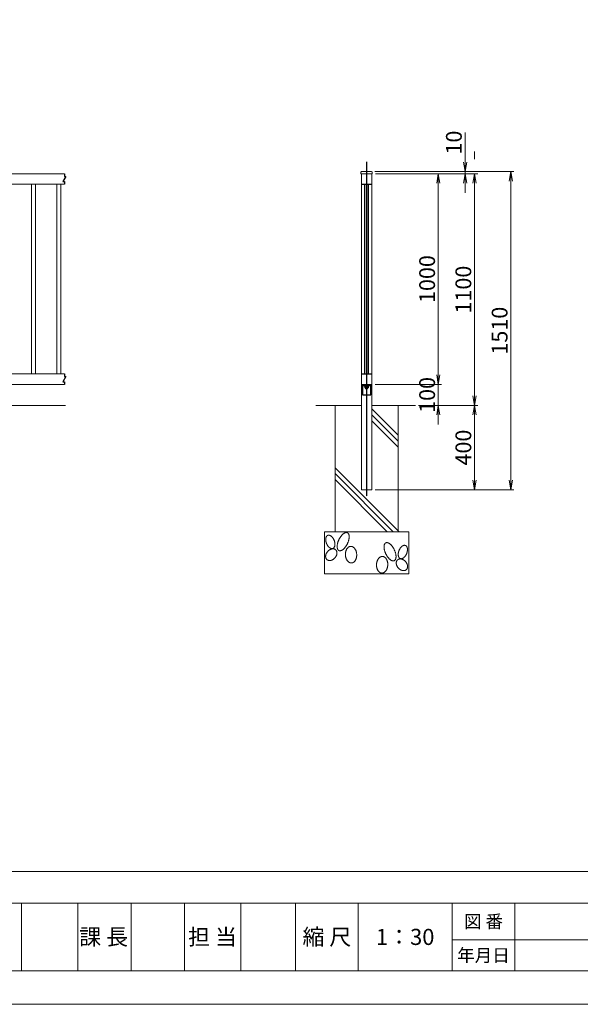
# Model space of a CAD drawing. Units: millimetres. Extents: x -3358 to 9242, y -599 to 8311.
# Drawn here: x 1816 to 4480, y -599 to 4076 of the extents above; entities that cross this region are included whole.
import ezdxf
from ezdxf.enums import TextEntityAlignment as Align

# ---------------------------------------------------------------- set-up
doc = ezdxf.new("R2010")
doc.units = ezdxf.units.MM
doc.linetypes.add('CENTER2_21', pattern=[1.125, 0.75, -0.125, 0.125, -0.125])
doc.linetypes.add('DASHED2_27', pattern=[0.375, 0.25, -0.125])
doc.layers.add('_0-1_LEVEL001', color=7, linetype='Continuous')
doc.layers.add('_0-2_中心線', color=7, linetype='Continuous')
for name, color, linetype, lineweight in [('C-BGD', 7, 'Continuous', 9), ('C-STR 外形線', 1, 'Continuous', 13), ('C-STR-DIM 寸法線', 7, 'Continuous', 9), ('C-STR-STR1 部品', 7, 'Continuous', 5), ('C-STR-STR2 コンクリート', 7, 'Continuous', 5), ('C-TTL', 7, 'Continuous', 20), ('C-TTL-FRAM', 7, 'Continuous', 13)]:
    doc.layers.add(name, color=color, linetype=linetype, lineweight=lineweight)
doc.layers.add('WORK', color=241, linetype='Continuous', lineweight=9, plot=False)
doc.styles.add('ＭＳ ゴシック', font='txt')
doc.dimstyles.new('1-30', dxfattribs={"dimscale": 30, "dimtxt": 2.5, "dimasz": 1.5, "dimexe": 0.5, "dimexo": 0.5, "dimgap": 0.2, "dimtad": 1, "dimtxsty": 'Standard', "dimblk": 'OPEN', "dimcen": 0, "dimclrd": 256, "dimclre": 256, "dimclrt": 256, "dimadec": 0, "dimazin": 0, "dimtfac": 1, "dimtix": 1, "dimtmove": 0, "dimatfit": 3, "dimldrblk": 'OPEN', "dimfxl": 1, "dimlwd": -1, "dimlwe": -1, "dimarcsym": 0})

# ---------------------------------------------------------------- blocks, each defined once
blk = doc.blocks.new('_OPEN')
at = {"color": 0, "linetype": 'ByBlock'}
for p, q in [((-1, 0.17), (0, 0)), ((0, 0), (-1, -0.17)), ((0, 0), (-1, 0))]:
    blk.add_line(p, q, dxfattribs=at)
blk = doc.blocks.new('*D117')
at = {"layer": 'C-STR-DIM 寸法線'}
for p, q in [((3502.7, 3354.1), (4164.4, 3354.1)), ((4149.4, 1889.1), (4149.4, 3309.1)), ((3504.1, 1844.1), (4164.4, 1844.1))]:
    blk.add_line(p, q, dxfattribs=at)
at = {"layer": 'Defpoints', "color": 0}
for p in [(3487.7, 3354.1), (4149.4, 3354.1), (3489.1, 1844.1)]:
    blk.add_point(p, dxfattribs=at)
at = {"layer": 'C-STR-DIM 寸法線', "xscale": 45, "yscale": 45, "zscale": 45}
for p, rotation in [((4149.4, 3354.1), 90), ((4149.4, 1844.1), 270)]:
    blk.add_blockref('_OPEN', p, dxfattribs=dict(at, rotation=rotation))
at = {"layer": 'C-STR-DIM 寸法線', "insert": (4105.9, 2599.1), "char_height": 75, "attachment_point": 5, "rotation": 90, "style": 'ＭＳ ゴシック'}
blk.add_mtext('1510', dxfattribs=at)
blk = doc.blocks.new('*D118')
at = {"layer": 'C-STR-DIM 寸法線'}
for p, q in [((3710.9, 2244.1), (3992.1, 2244.1)), ((3977.1, 2199.1), (3977.1, 1889.1)), ((3629.1, 1844.1), (3992.1, 1844.1))]:
    blk.add_line(p, q, dxfattribs=at)
at = {"layer": 'Defpoints', "color": 0}
for p in [(3695.9, 2244.1), (3614.1, 1844.1), (3977.1, 1844.1)]:
    blk.add_point(p, dxfattribs=at)
at = {"layer": 'C-STR-DIM 寸法線', "xscale": 45, "yscale": 45, "zscale": 45}
for p, rotation in [((3977.1, 2244.1), 90), ((3977.1, 1844.1), 270)]:
    blk.add_blockref('_OPEN', p, dxfattribs=dict(at, rotation=rotation))
at = {"layer": 'C-STR-DIM 寸法線', "insert": (3933.6, 2044.1), "char_height": 75, "attachment_point": 5, "rotation": 90, "style": 'ＭＳ ゴシック'}
blk.add_mtext('400', dxfattribs=at)
blk = doc.blocks.new('*D119')
at = {"layer": 'C-STR-DIM 寸法線'}
for p, q in [((3505.7, 3344.1), (3992.1, 3344.1)), ((3977.1, 2289.1), (3977.1, 3299.1)), ((3710.9, 2244.1), (3992.1, 2244.1))]:
    blk.add_line(p, q, dxfattribs=at)
at = {"layer": 'Defpoints', "color": 0}
for p in [(3490.7, 3344.1), (3977.1, 3344.1), (3695.9, 2244.1)]:
    blk.add_point(p, dxfattribs=at)
at = {"layer": 'C-STR-DIM 寸法線', "xscale": 45, "yscale": 45, "zscale": 45}
for p, rotation in [((3977.1, 3344.1), 90), ((3977.1, 2244.1), 270)]:
    blk.add_blockref('_OPEN', p, dxfattribs=dict(at, rotation=rotation))
at = {"layer": 'C-STR-DIM 寸法線', "insert": (3933.6, 2794.1), "char_height": 75, "attachment_point": 5, "rotation": 90, "style": 'ＭＳ ゴシック'}
blk.add_mtext('1100', dxfattribs=at)
blk = doc.blocks.new('*D120')
at = {"layer": 'C-STR-DIM 寸法線'}
for p, q in [((3932.1, 3399.1), (3932.1, 3540.2)), ((3962.1, 3354.1), (3917.1, 3354.1)), ((3962.1, 3344.1), (3917.1, 3344.1)), ((3932.1, 3344.1), (3932.1, 3354.1)), ((3932.1, 3299.1), (3932.1, 3254.1))]:
    blk.add_line(p, q, dxfattribs=at)
at = {"layer": 'Defpoints', "color": 0}
for p in [(3932.1, 3354.1), (3977.1, 3354.1), (3977.1, 3344.1)]:
    blk.add_point(p, dxfattribs=at)
at = {"layer": 'C-STR-DIM 寸法線', "xscale": 45, "yscale": 45, "zscale": 45}
for p, rotation in [((3932.1, 3354.1), 270), ((3932.1, 3344.1), 90)]:
    blk.add_blockref('_OPEN', p, dxfattribs=dict(at, rotation=rotation))
at = {"layer": 'C-STR-DIM 寸法線', "insert": (3888.6, 3492.2), "char_height": 75, "attachment_point": 5, "rotation": 90, "style": 'ＭＳ ゴシック'}
blk.add_mtext('10', dxfattribs=at)
blk = doc.blocks.new('*D121')
at = {"layer": 'C-STR-DIM 寸法線'}
for p, q in [((3804.9, 2389.1), (3804.9, 2434.1)), ((3504.1, 2344.1), (3819.9, 2344.1)), ((3804.9, 2344.1), (3804.9, 2244.1)), ((3710.9, 2244.1), (3819.9, 2244.1)), ((3804.9, 2199.1), (3804.9, 2154.1))]:
    blk.add_line(p, q, dxfattribs=at)
at = {"layer": 'Defpoints', "color": 0}
for p in [(3489.1, 2344.1), (3695.9, 2244.1), (3804.9, 2244.1)]:
    blk.add_point(p, dxfattribs=at)
at = {"layer": 'C-STR-DIM 寸法線', "xscale": 45, "yscale": 45, "zscale": 45}
for p, rotation in [((3804.9, 2344.1), 270), ((3804.9, 2244.1), 90)]:
    blk.add_blockref('_OPEN', p, dxfattribs=dict(at, rotation=rotation))
at = {"layer": 'C-STR-DIM 寸法線', "insert": (3761.4, 2294.1), "char_height": 75, "attachment_point": 5, "rotation": 90, "style": 'ＭＳ ゴシック'}
blk.add_mtext('100', dxfattribs=at)
blk = doc.blocks.new('*D122')
at = {"layer": 'C-STR-DIM 寸法線'}
for p, q in [((3672, 3344.1), (3819.9, 3344.1)), ((3804.9, 2389.1), (3804.9, 3299.1)), ((3672, 2344.1), (3819.9, 2344.1))]:
    blk.add_line(p, q, dxfattribs=at)
at = {"layer": 'Defpoints', "color": 0}
for p in [(3657, 3344.1), (3804.9, 3344.1), (3657, 2344.1)]:
    blk.add_point(p, dxfattribs=at)
at = {"layer": 'C-STR-DIM 寸法線', "xscale": 45, "yscale": 45, "zscale": 45}
for p, rotation in [((3804.9, 3344.1), 90), ((3804.9, 2344.1), 270)]:
    blk.add_blockref('_OPEN', p, dxfattribs=dict(at, rotation=rotation))
at = {"layer": 'C-STR-DIM 寸法線', "insert": (3761.4, 2844.1), "char_height": 75, "attachment_point": 5, "rotation": 90, "style": 'ＭＳ ゴシック'}
blk.add_mtext('1000', dxfattribs=at)

msp = doc.modelspace()

# ---------------------------------------------------------------- linework, layer by layer
at = {"layer": '_0-1_LEVEL001', "color": 7, "linetype": 'Continuous'}
for p, q in [((2035.56, 3331.61), (2021.126, 3306.61)), ((2028.343, 3344.11), (2028.343, 3331.61)), ((2028.343, 3331.61), (2035.56, 3331.61)), ((2021.126, 3306.61), (2028.343, 3306.61)), ((2028.343, 3306.61), (2028.343, 3294.11)), ((3439.142, 3294.11), (3489.142, 3294.11)), ((3454.642, 3294.11), (3454.642, 2784.798)), ((3473.642, 2784.798), (3473.642, 3294.11)), ((3454.642, 2784.798), (3454.642, 2394.11)), ((3473.642, 2394.11), (3473.642, 2784.798)), ((2028.343, 2394.11), (2028.343, 2381.61)), ((3439.142, 2394.11), (3489.142, 2394.11)), ((2035.56, 2381.61), (2021.126, 2356.61)), ((2021.126, 2356.61), (2028.343, 2356.61)), ((2028.343, 2381.61), (2035.56, 2381.61)), ((2028.343, 2356.61), (2028.343, 2344.11)), ((3439.142, 2344.11), (3489.142, 2344.11)), ((3444.142, 2344.11), (3444.142, 2294.11)), ((3444.142, 2338.11), (3484.142, 2338.11)), ((3484.142, 2294.11), (3484.142, 2344.11)), ((3444.142, 2294.11), (3484.142, 2294.11))]:
    msp.add_line(p, q, dxfattribs=at)
at = {"layer": '_0-2_中心線', "color": 2, "linetype": 'CENTER2_21'}
for p, q in [((3464.142, 3400.175), (3464.142, 2784.798)), ((3464.142, 2784.798), (3464.142, 1814.11))]:
    msp.add_line(p, q, dxfattribs=at)
at = {"layer": 'C-BGD', "color": 7, "linetype": 'Continuous'}
for p, q in [((1691.257, 2244.11), (2033.472, 2244.11)), ((3314.142, 2244.11), (3223.247, 2244.11)), ((3614.142, 2244.11), (3695.949, 2244.11))]:
    msp.add_line(p, q, dxfattribs=at)
at = {"layer": 'C-STR 外形線', "linetype": 'Continuous'}
for p, q in [((3437.542, 3344.11), (3437.542, 3351.11)), ((3439.142, 3344.11), (3437.542, 3344.11)), ((3490.742, 3344.11), (3439.142, 3344.11)), ((3439.142, 3344.11), (3439.142, 2784.798)), ((3440.542, 3354.11), (3487.742, 3354.11)), ((3489.142, 2784.798), (3489.142, 3344.11)), ((3490.742, 3351.11), (3490.742, 3344.11)), ((3439.142, 2784.798), (3439.142, 1844.11)), ((3489.142, 1844.11), (3489.142, 2784.798)), ((3439.142, 1844.11), (3489.142, 1844.11))]:
    msp.add_line(p, q, dxfattribs=at)
at = {"layer": 'C-STR 外形線'}
for p, q in [((1871.757, 2784.798), (1871.757, 3294.11)), ((1890.757, 3294.11), (1890.757, 2784.798)), ((1991.757, 2784.798), (1991.757, 3294.11)), ((2010.757, 3294.11), (2010.757, 2784.798)), ((1871.757, 2394.11), (1871.757, 2784.798)), ((1890.757, 2784.798), (1890.757, 2394.11)), ((1991.757, 2394.11), (1991.757, 2784.798)), ((2010.757, 2784.798), (2010.757, 2394.11))]:
    msp.add_line(p, q, dxfattribs=at)
for points in [[(2028.343, 3344.11), (1571.257, 3344.11), (1571.257, 3294.11), (2028.343, 3294.11)], [(2028.343, 2394.11), (1571.257, 2394.11), (1571.257, 2344.11), (2028.343, 2344.11)]]:
    msp.add_lwpolyline(points, dxfattribs=at)
at = {"layer": 'C-STR 外形線', "linetype": 'Continuous'}
for centre, start, end in [((3440.542, 3351.11), 90, 180), ((3487.742, 3351.11), 0, 90)]:
    msp.add_arc(centre, 3, start, end, dxfattribs=at)
at = {"layer": 'C-STR-DIM 寸法線'}
msp.add_line((3977.105, 3414.11), (3977.105, 3449.837), dxfattribs=at)
at = {"layer": 'C-STR-STR1 部品', "color": 7, "linetype": 'Continuous'}
for p, q in [((3453.142, 2338.11), (3453.142, 2335.811)), ((3475.142, 2335.811), (3475.142, 2338.11)), ((3453.142, 2335.811), (3475.142, 2335.811)), ((3455.142, 2335.811), (3455.142, 2329.311)), ((3456.964, 2327.811), (3471.142, 2327.811)), ((3459.142, 2327.811), (3459.142, 2335.811)), ((3459.142, 2327.811), (3459.142, 2323.311)), ((3459.142, 2323.311), (3459.642, 2322.811)), ((3459.642, 2322.811), (3468.642, 2322.811)), ((3469.142, 2323.311), (3468.642, 2322.811)), ((3469.142, 2335.811), (3469.142, 2327.811)), ((3469.142, 2323.311), (3469.142, 2327.811)), ((3473.142, 2329.311), (3473.142, 2335.811))]:
    msp.add_line(p, q, dxfattribs=at)
at = {"layer": 'C-STR-STR1 部品', "color": 7, "linetype": 'DASHED2_27'}
for p, q in [((3459.142, 2323.311), (3469.142, 2323.311)), ((3459.642, 2327.811), (3459.642, 2322.811)), ((3468.642, 2322.811), (3468.642, 2327.811))]:
    msp.add_line(p, q, dxfattribs=at)
at = {"layer": 'C-STR-STR1 部品', "color": 7, "linetype": 'Continuous'}
for centre, radius, start, end in [((3464.142, 2336.895), 9.083, 186.855943, 187.775108), ((3457.142, 2329.883), 2.08, 195.982263, 344.017737), ((3464.142, 2336.894), 9.083, 236.60151, 303.39849), ((3471.142, 2329.894), 2.083, 196.260197, 343.739803), ((3464.142, 2336.895), 9.083, 352.224892, 353.144057)]:
    msp.add_arc(centre, radius, start, end, dxfattribs=at)
at = {"layer": 'C-STR-STR2 コンクリート', "color": 7, "linetype": 'Continuous'}
for p, q in [((3439.142, 2244.11), (3314.142, 2244.11)), ((3314.142, 1644.11), (3314.142, 2244.11)), ((3614.142, 2244.11), (3489.142, 2244.11)), ((3614.142, 2244.11), (3614.142, 1644.11)), ((3264.142, 1444.11), (3264.142, 1644.11)), ((3264.142, 1644.11), (3664.142, 1644.11)), ((3664.142, 1644.11), (3664.142, 1444.11)), ((3664.142, 1444.11), (3264.142, 1444.11))]:
    msp.add_line(p, q, dxfattribs=at)
at = {"layer": 'C-STR-STR2 コンクリート', "color": 4, "linetype": 'Continuous'}
for p, q in [((3489.142, 2227.689), (3614.142, 2102.689)), ((3489.142, 2199.405), (3614.142, 2074.405)), ((3489.142, 2171.121), (3614.142, 2046.121)), ((3314.142, 1948.669), (3618.701, 1644.11)), ((3314.142, 1920.385), (3590.416, 1644.11)), ((3314.142, 1892.1), (3562.132, 1644.11))]:
    msp.add_line(p, q, dxfattribs=at)
for points, knots in [([(3373.051, 1639.989), (3371.855, 1640.272), (3369.722, 1640.778), (3366.845, 1640.932), (3364.502, 1640.536), (3362.311, 1639.87), (3359.989, 1638.909), (3357.54, 1637.595), (3355.109, 1636.01), (3352.614, 1634.107), (3350.166, 1631.963), (3347.698, 1629.527), (3345.303, 1626.884), (3342.935, 1623.989), (3340.664, 1620.923), (3338.465, 1617.657), (3336.387, 1614.258), (3334.422, 1610.72), (3332.601, 1607.089), (3330.929, 1603.387), (3329.42, 1599.632), (3328.09, 1595.877), (3326.94, 1592.111), (3325.99, 1588.416), (3325.236, 1584.753), (3324.692, 1581.227), (3324.356, 1577.776), (3324.233, 1574.524), (3324.328, 1571.388), (3324.629, 1568.501), (3325.154, 1565.773), (3325.874, 1563.328), (3326.821, 1561.084), (3327.959, 1559.148), (3329.315, 1557.461), (3330.864, 1556.11), (3332.597, 1555.059), (3334.504, 1554.376), (3336.53, 1554.024), (3338.694, 1554.034), (3340.915, 1554.371), (3343.253, 1555.049), (3345.606, 1556.031), (3348.055, 1557.343), (3350.486, 1558.929), (3352.981, 1560.831), (3355.429, 1562.976), (3357.897, 1565.411), (3360.292, 1568.055), (3362.66, 1570.949), (3364.931, 1574.016), (3367.13, 1577.281), (3369.208, 1580.68), (3371.173, 1584.218), (3372.994, 1587.849), (3374.666, 1591.552), (3376.175, 1595.306), (3377.505, 1599.062), (3378.655, 1602.827), (3379.605, 1606.523), (3380.359, 1610.186), (3380.903, 1613.711), (3381.239, 1617.162), (3381.362, 1620.414), (3381.267, 1623.55), (3380.966, 1626.437), (3380.441, 1629.166), (3379.72, 1631.611), (3378.776, 1633.855), (3377.647, 1635.758), (3376.407, 1637.359), (3374.785, 1638.839), (3372.314, 1640.094), (3370.25, 1640.691), (3369.081, 1641.029)], [0, 0, 0, 0, 3.68187585, 6.57212507, 8.56290193, 10.78006501, 13.43063444, 16.08872852, 19.1061417, 22.12836759, 25.49387059, 28.86219223, 32.52508029, 36.18957667, 40.07820737, 43.96771237, 47.99694552, 52.02656485, 56.10361378, 60.18066271, 64.21028204, 68.23951519, 72.12902019, 76.0176509, 79.68214727, 83.34503534, 86.71335697, 90.07885998, 93.10108586, 96.11849904, 98.77659312, 101.42716255, 103.75024498, 106.06450018, 108.14309371, 110.21542173, 112.20065828, 114.18589483, 116.25822285, 118.33681638, 120.65107158, 122.97415401, 125.62472344, 128.28281752, 131.3002307, 134.32245658, 137.68795959, 141.05628122, 144.71916929, 148.38366566, 152.27229637, 156.16180137, 160.19103452, 164.22065385, 168.29770278, 172.37475171, 176.40437104, 180.43360419, 184.32310919, 188.21173989, 191.87623627, 195.53912433, 198.90744597, 202.27294897, 205.29517486, 208.31258804, 210.97068212, 213.62125155, 215.94433398, 218.25858918, 220.2377153, 222.0024839, 224.79972692, 228.44757179, 228.44757179, 228.44757179, 228.44757179]), ([(3281.268, 1627.786), (3281.849, 1627.895), (3283.01, 1628.113), (3284.83, 1628.114), (3286.675, 1627.894), (3288.577, 1627.417), (3290.471, 1626.716), (3292.399, 1625.772), (3294.292, 1624.622), (3296.191, 1623.242), (3298.031, 1621.679), (3299.847, 1619.906), (3301.582, 1617.976), (3303.26, 1615.864), (3304.84, 1613.622), (3306.332, 1611.236), (3307.708, 1608.748), (3308.971, 1606.16), (3310.102, 1603.5), (3311.097, 1600.788), (3311.949, 1598.036), (3312.648, 1595.281), (3313.193, 1592.519), (3313.576, 1589.804), (3313.797, 1587.115), (3313.854, 1584.52), (3313.743, 1581.985), (3313.472, 1579.586), (3313.031, 1577.28), (3312.439, 1575.146), (3311.679, 1573.139), (3310.778, 1571.33), (3309.717, 1569.683), (3308.525, 1568.255), (3307.19, 1567.023), (3305.735, 1566.031), (3304.168, 1565.263), (3302.499, 1564.75), (3300.76, 1564.478), (3298.943, 1564.462), (3297.097, 1564.687), (3295.196, 1565.162), (3293.301, 1565.864), (3291.373, 1566.808), (3289.481, 1567.958), (3287.581, 1569.338), (3285.741, 1570.901), (3283.926, 1572.674), (3282.191, 1574.604), (3280.512, 1576.716), (3278.933, 1578.958), (3277.44, 1581.344), (3276.064, 1583.832), (3274.801, 1586.42), (3273.67, 1589.079), (3272.675, 1591.792), (3271.824, 1594.544), (3271.124, 1597.299), (3270.58, 1600.061), (3270.196, 1602.776), (3269.975, 1605.465), (3269.919, 1608.06), (3270.029, 1610.595), (3270.301, 1612.994), (3270.741, 1615.3), (3271.334, 1617.434), (3272.094, 1619.441), (3272.995, 1621.25), (3274.055, 1622.897), (3275.247, 1624.324), (3276.582, 1625.558), (3278.038, 1626.546), (3279.602, 1627.328), (3280.713, 1627.633), (3281.268, 1627.786)], [0, 0, 0, 0, 1.76850803, 3.53963384, 5.43352989, 7.33141702, 9.40546054, 11.48339614, 13.76104111, 16.04167686, 18.51863173, 20.99761621, 23.64860565, 26.30087808, 29.08585399, 31.87157431, 34.74071751, 37.61020143, 40.50811361, 43.4060258, 46.27550972, 49.14465291, 51.93037324, 54.71534915, 57.36762158, 60.01861101, 62.4975955, 64.97455037, 67.25518612, 69.53283109, 71.61076669, 73.6848102, 75.58269734, 77.47659339, 79.24771919, 81.01622723, 82.7404282, 84.46462918, 86.23313721, 88.00426301, 89.89815906, 91.7960462, 93.87008971, 95.94802531, 98.22567028, 100.50630603, 102.9832609, 105.46224539, 108.11323482, 110.76550725, 113.55048316, 116.33620349, 119.20534669, 122.0748306, 124.97274279, 127.87065498, 130.74013889, 133.60928209, 136.39500242, 139.17997833, 141.83225076, 144.48324019, 146.96222468, 149.43917954, 151.71981529, 153.99746027, 156.07539587, 158.14943938, 160.04732652, 161.94122257, 163.71234837, 165.4808564, 167.20505738, 168.92925835, 168.92925835, 168.92925835, 168.92925835]), ([(3555.234, 1591.99), (3556.429, 1592.273), (3558.563, 1592.778), (3561.439, 1592.933), (3563.782, 1592.536), (3565.973, 1591.871), (3568.295, 1590.91), (3570.744, 1589.596), (3573.176, 1588.011), (3575.67, 1586.108), (3578.118, 1583.964), (3580.586, 1581.528), (3582.981, 1578.885), (3585.35, 1575.99), (3587.62, 1572.924), (3589.819, 1569.658), (3591.897, 1566.259), (3593.862, 1562.721), (3595.683, 1559.09), (3597.355, 1555.388), (3598.864, 1551.633), (3600.194, 1547.878), (3601.344, 1544.112), (3602.294, 1540.417), (3603.049, 1536.754), (3603.592, 1533.228), (3603.928, 1529.777), (3604.051, 1526.525), (3603.956, 1523.389), (3603.655, 1520.502), (3603.13, 1517.773), (3602.41, 1515.328), (3601.463, 1513.085), (3600.326, 1511.148), (3598.97, 1509.462), (3597.42, 1508.11), (3595.687, 1507.06), (3593.78, 1506.377), (3591.754, 1506.025), (3589.59, 1506.035), (3587.37, 1506.372), (3585.031, 1507.05), (3582.679, 1508.032), (3580.229, 1509.344), (3577.798, 1510.93), (3575.303, 1512.832), (3572.855, 1514.977), (3570.387, 1517.412), (3567.993, 1520.056), (3565.624, 1522.95), (3563.353, 1526.017), (3561.154, 1529.282), (3559.076, 1532.681), (3557.112, 1536.219), (3555.29, 1539.85), (3553.618, 1543.553), (3552.109, 1547.307), (3550.779, 1551.063), (3549.63, 1554.828), (3548.68, 1558.524), (3547.925, 1562.187), (3547.381, 1565.712), (3547.045, 1569.163), (3546.922, 1572.415), (3547.017, 1575.551), (3547.318, 1578.438), (3547.843, 1581.167), (3548.564, 1583.612), (3549.509, 1585.856), (3550.637, 1587.759), (3551.878, 1589.36), (3553.499, 1590.84), (3555.97, 1592.094), (3558.035, 1592.692), (3559.203, 1593.03)], [0, 0, 0, 0, 3.68187585, 6.57212507, 8.56290193, 10.78006501, 13.43063444, 16.08872852, 19.1061417, 22.12836759, 25.49387059, 28.86219223, 32.52508029, 36.18957667, 40.07820737, 43.96771237, 47.99694552, 52.02656485, 56.10361378, 60.18066271, 64.21028204, 68.23951519, 72.12902019, 76.0176509, 79.68214727, 83.34503534, 86.71335697, 90.07885998, 93.10108586, 96.11849904, 98.77659312, 101.42716255, 103.75024498, 106.06450018, 108.14309371, 110.21542173, 112.20065828, 114.18589483, 116.25822285, 118.33681638, 120.65107158, 122.97415401, 125.62472344, 128.28281752, 131.3002307, 134.32245658, 137.68795959, 141.05628122, 144.71916929, 148.38366566, 152.27229637, 156.16180137, 160.19103452, 164.22065385, 168.29770278, 172.37475171, 176.40437104, 180.43360419, 184.32310919, 188.21173989, 191.87623627, 195.53912433, 198.90744597, 202.27294897, 205.29517486, 208.31258804, 210.97068212, 213.62125155, 215.94433398, 218.25858918, 220.2377153, 222.0024839, 224.79972692, 228.44757179, 228.44757179, 228.44757179, 228.44757179]), ([(3318.483, 1557.425), (3318.917, 1556.902), (3319.784, 1555.856), (3320.851, 1554.088), (3321.741, 1552.202), (3322.432, 1550.174), (3322.923, 1548.055), (3323.212, 1545.827), (3323.297, 1543.541), (3323.176, 1541.179), (3322.854, 1538.795), (3322.329, 1536.371), (3321.612, 1533.958), (3320.701, 1531.545), (3319.611, 1529.175), (3318.341, 1526.844), (3316.91, 1524.588), (3315.322, 1522.409), (3313.592, 1520.333), (3311.733, 1518.372), (3309.756, 1516.539), (3307.683, 1514.853), (3305.517, 1513.32), (3303.291, 1511.959), (3301.001, 1510.771), (3298.69, 1509.776), (3296.344, 1508.971), (3294.014, 1508.372), (3291.682, 1507.975), (3289.403, 1507.791), (3287.155, 1507.816), (3284.993, 1508.055), (3282.9, 1508.506), (3280.92, 1509.164), (3279.046, 1510.028), (3277.313, 1511.091), (3275.721, 1512.342), (3274.292, 1513.776), (3273.034, 1515.373), (3271.956, 1517.132), (3271.07, 1519.021), (3270.377, 1521.047), (3269.886, 1523.167), (3269.597, 1525.395), (3269.513, 1527.681), (3269.634, 1530.043), (3269.956, 1532.427), (3270.481, 1534.851), (3271.197, 1537.263), (3272.109, 1539.677), (3273.199, 1542.047), (3274.468, 1544.378), (3275.899, 1546.634), (3277.488, 1548.813), (3279.217, 1550.889), (3281.076, 1552.85), (3283.053, 1554.683), (3285.127, 1556.368), (3287.293, 1557.902), (3289.518, 1559.263), (3291.808, 1560.451), (3294.12, 1561.446), (3296.466, 1562.251), (3298.796, 1562.85), (3301.127, 1563.247), (3303.407, 1563.431), (3305.654, 1563.406), (3307.816, 1563.167), (3309.91, 1562.716), (3311.889, 1562.057), (3313.764, 1561.194), (3315.494, 1560.129), (3317.096, 1558.887), (3318.021, 1557.913), (3318.483, 1557.425)], [0, 0, 0, 0, 2.0358221, 4.0727108, 6.17622535, 8.28152245, 10.4854878, 12.69146237, 15.0133724, 17.3371262, 19.77875632, 22.22186615, 24.77114401, 27.32149023, 29.95541578, 32.59002143, 35.27785412, 37.96601534, 40.67242953, 43.37884372, 46.06700494, 48.75483763, 51.38944329, 54.02336883, 56.57371505, 59.12299291, 61.56610274, 64.00773286, 66.33148666, 68.65339669, 70.85937126, 73.06333661, 75.16863371, 77.27214826, 79.30903696, 81.34485906, 83.35710163, 85.36934419, 87.40516629, 89.44205499, 91.54556954, 93.65086665, 95.854832, 98.06080656, 100.38271659, 102.70647039, 105.14810052, 107.59121035, 110.14048821, 112.69083442, 115.32475997, 117.95936563, 120.64719832, 123.33535953, 126.04177372, 128.74818792, 131.43634913, 134.12418182, 136.75878748, 139.39271303, 141.94305924, 144.4923371, 146.93544693, 149.37707706, 151.70083085, 154.02274088, 156.22871545, 158.4326808, 160.53797791, 162.64149245, 164.67838116, 166.71420325, 168.72644582, 170.73868839, 170.73868839, 170.73868839, 170.73868839]), ([(3386.08, 1574.872), (3385.3, 1574.703), (3383.739, 1574.363), (3381.472, 1573.469), (3379.286, 1572.319), (3377.176, 1570.871), (3375.188, 1569.175), (3373.301, 1567.208), (3371.564, 1565.026), (3369.955, 1562.602), (3368.518, 1560.001), (3367.232, 1557.194), (3366.133, 1554.251), (3365.209, 1551.147), (3364.48, 1547.947), (3363.943, 1544.64), (3363.607, 1541.279), (3363.471, 1537.868), (3363.539, 1534.445), (3363.807, 1531.033), (3364.277, 1527.651), (3364.941, 1524.339), (3365.801, 1521.101), (3366.84, 1517.988), (3368.064, 1514.99), (3369.447, 1512.168), (3371.001, 1509.501), (3372.687, 1507.054), (3374.526, 1504.799), (3376.468, 1502.798), (3378.539, 1501.026), (3380.684, 1499.533), (3382.926, 1498.3), (3385.214, 1497.365), (3387.56, 1496.715), (3389.921, 1496.376), (3392.294, 1496.335), (3394.651, 1496.609), (3396.968, 1497.178), (3399.238, 1498.055), (3401.423, 1499.21), (3403.534, 1500.657), (3405.522, 1502.353), (3407.409, 1504.32), (3409.145, 1506.502), (3410.754, 1508.926), (3412.192, 1511.527), (3413.477, 1514.334), (3414.576, 1517.277), (3415.501, 1520.381), (3416.229, 1523.581), (3416.767, 1526.888), (3417.103, 1530.249), (3417.239, 1533.66), (3417.171, 1537.083), (3416.902, 1540.495), (3416.432, 1543.877), (3415.768, 1547.189), (3414.909, 1550.427), (3413.87, 1553.54), (3412.645, 1556.538), (3411.263, 1559.36), (3409.708, 1562.027), (3408.022, 1564.474), (3406.183, 1566.729), (3404.241, 1568.729), (3402.17, 1570.502), (3400.026, 1571.995), (3397.783, 1573.228), (3395.496, 1574.162), (3393.15, 1574.814), (3390.789, 1575.148), (3388.413, 1575.206), (3386.858, 1574.984), (3386.08, 1574.872)], [0, 0, 0, 0, 2.39146157, 4.78482561, 7.28482315, 9.78789629, 12.44718443, 15.10976551, 17.95358429, 20.80024361, 23.82891603, 26.85973468, 30.05278283, 33.24730516, 36.56853779, 39.89067578, 43.29309188, 46.69593607, 50.12623973, 53.55654339, 56.95938759, 60.36180368, 63.68394168, 67.00517431, 70.19969664, 73.39274479, 76.42356343, 79.45223586, 82.29889518, 85.14271396, 87.80529504, 90.46458318, 92.96765632, 95.46765385, 97.8610179, 100.25247947, 102.60595957, 104.95943968, 107.35090124, 109.74426529, 112.24426282, 114.74733597, 117.40662411, 120.06920518, 122.91302396, 125.75968328, 128.78835571, 131.81917435, 135.0122225, 138.20674484, 141.52797747, 144.85011546, 148.25253155, 151.65537575, 155.08567941, 158.51598307, 161.91882727, 165.32124336, 168.64338135, 171.96461398, 175.15913632, 178.35218447, 181.38300311, 184.41167553, 187.25833486, 190.10215363, 192.76473471, 195.42402285, 197.927096, 200.42709353, 202.82045758, 205.21191914, 207.56539925, 209.91887935, 209.91887935, 209.91887935, 209.91887935]), ([(3647.016, 1579.787), (3646.436, 1579.896), (3645.274, 1580.114), (3643.454, 1580.115), (3641.609, 1579.894), (3639.708, 1579.418), (3637.813, 1578.717), (3635.885, 1577.773), (3633.992, 1576.623), (3632.093, 1575.243), (3630.253, 1573.68), (3628.438, 1571.907), (3626.703, 1569.976), (3625.024, 1567.865), (3623.445, 1565.623), (3621.952, 1563.237), (3620.576, 1560.749), (3619.313, 1558.16), (3618.182, 1555.501), (3617.187, 1552.788), (3616.336, 1550.037), (3615.636, 1547.282), (3615.091, 1544.52), (3614.708, 1541.805), (3614.487, 1539.116), (3614.431, 1536.521), (3614.541, 1533.986), (3614.812, 1531.587), (3615.253, 1529.281), (3615.846, 1527.147), (3616.606, 1525.14), (3617.506, 1523.331), (3618.567, 1521.684), (3619.759, 1520.256), (3621.094, 1519.024), (3622.549, 1518.032), (3624.117, 1517.264), (3625.785, 1516.751), (3627.525, 1516.479), (3629.342, 1516.463), (3631.187, 1516.688), (3633.088, 1517.163), (3634.983, 1517.865), (3636.911, 1518.808), (3638.804, 1519.959), (3640.703, 1521.338), (3642.543, 1522.902), (3644.358, 1524.674), (3646.093, 1526.605), (3647.772, 1528.717), (3649.352, 1530.959), (3650.844, 1533.345), (3652.22, 1535.833), (3653.483, 1538.421), (3654.614, 1541.08), (3655.609, 1543.793), (3656.461, 1546.545), (3657.16, 1549.3), (3657.705, 1552.061), (3658.088, 1554.777), (3658.309, 1557.466), (3658.366, 1560.061), (3658.255, 1562.596), (3657.984, 1564.995), (3657.543, 1567.301), (3656.951, 1569.435), (3656.191, 1571.442), (3655.29, 1573.251), (3654.229, 1574.898), (3653.037, 1576.325), (3651.702, 1577.558), (3650.246, 1578.547), (3648.682, 1579.328), (3647.571, 1579.634), (3647.016, 1579.787)], [0, 0, 0, 0, 1.76850803, 3.53963384, 5.43352989, 7.33141702, 9.40546054, 11.48339614, 13.76104111, 16.04167686, 18.51863173, 20.99761621, 23.64860565, 26.30087808, 29.08585399, 31.87157431, 34.74071751, 37.61020143, 40.50811361, 43.4060258, 46.27550972, 49.14465291, 51.93037324, 54.71534915, 57.36762158, 60.01861101, 62.4975955, 64.97455037, 67.25518612, 69.53283109, 71.61076669, 73.6848102, 75.58269734, 77.47659339, 79.24771919, 81.01622723, 82.7404282, 84.46462918, 86.23313721, 88.00426301, 89.89815906, 91.7960462, 93.87008971, 95.94802531, 98.22567028, 100.50630603, 102.9832609, 105.46224539, 108.11323482, 110.76550725, 113.55048316, 116.33620349, 119.20534669, 122.0748306, 124.97274279, 127.87065498, 130.74013889, 133.60928209, 136.39500242, 139.17997833, 141.83225076, 144.48324019, 146.96222468, 149.43917954, 151.71981529, 153.99746027, 156.07539587, 158.14943938, 160.04732652, 161.94122257, 163.71234837, 165.4808564, 167.20505738, 168.92925835, 168.92925835, 168.92925835, 168.92925835]), ([(3542.204, 1526.873), (3542.984, 1526.704), (3544.545, 1526.364), (3546.813, 1525.47), (3548.998, 1524.32), (3551.109, 1522.872), (3553.097, 1521.176), (3554.984, 1519.209), (3556.72, 1517.027), (3558.329, 1514.603), (3559.767, 1512.002), (3561.052, 1509.195), (3562.151, 1506.252), (3563.075, 1503.148), (3563.804, 1499.948), (3564.341, 1496.641), (3564.677, 1493.28), (3564.813, 1489.868), (3564.746, 1486.446), (3564.477, 1483.033), (3564.007, 1479.652), (3563.343, 1476.34), (3562.483, 1473.101), (3561.445, 1469.989), (3560.22, 1466.991), (3558.837, 1464.169), (3557.283, 1461.502), (3555.597, 1459.055), (3553.758, 1456.8), (3551.816, 1454.799), (3549.745, 1453.027), (3547.6, 1451.534), (3545.358, 1450.301), (3543.07, 1449.366), (3540.724, 1448.716), (3538.363, 1448.377), (3535.99, 1448.336), (3533.634, 1448.61), (3531.316, 1449.179), (3529.046, 1450.056), (3526.861, 1451.21), (3524.75, 1452.658), (3522.762, 1454.354), (3520.875, 1456.321), (3519.139, 1458.503), (3517.53, 1460.927), (3516.092, 1463.528), (3514.807, 1466.334), (3513.708, 1469.278), (3512.784, 1472.382), (3512.055, 1475.582), (3511.518, 1478.889), (3511.182, 1482.25), (3511.046, 1485.661), (3511.113, 1489.084), (3511.382, 1492.496), (3511.852, 1495.878), (3512.516, 1499.19), (3513.376, 1502.428), (3514.414, 1505.541), (3515.639, 1508.539), (3517.022, 1511.361), (3518.576, 1514.028), (3520.262, 1516.475), (3522.101, 1518.73), (3524.043, 1520.73), (3526.114, 1522.503), (3528.259, 1523.996), (3530.501, 1525.229), (3532.789, 1526.163), (3535.135, 1526.815), (3537.496, 1527.149), (3539.871, 1527.207), (3541.426, 1526.984), (3542.204, 1526.873)], [0, 0, 0, 0, 2.39146157, 4.78482561, 7.28482315, 9.78789629, 12.44718443, 15.10976551, 17.95358429, 20.80024361, 23.82891603, 26.85973468, 30.05278283, 33.24730516, 36.56853779, 39.89067578, 43.29309188, 46.69593607, 50.12623973, 53.55654339, 56.95938759, 60.36180368, 63.68394168, 67.00517431, 70.19969664, 73.39274479, 76.42356343, 79.45223586, 82.29889518, 85.14271396, 87.80529504, 90.46458318, 92.96765632, 95.46765385, 97.8610179, 100.25247947, 102.60595957, 104.95943968, 107.35090124, 109.74426529, 112.24426282, 114.74733597, 117.40662411, 120.06920518, 122.91302396, 125.75968328, 128.78835571, 131.81917435, 135.0122225, 138.20674484, 141.52797747, 144.85011546, 148.25253155, 151.65537575, 155.08567941, 158.51598307, 161.91882727, 165.32124336, 168.64338135, 171.96461398, 175.15913632, 178.35218447, 181.38300311, 184.41167553, 187.25833486, 190.10215363, 192.76473471, 195.42402285, 197.927096, 200.42709353, 202.82045758, 205.21191914, 207.56539925, 209.91887935, 209.91887935, 209.91887935, 209.91887935]), ([(3609.801, 1509.426), (3609.368, 1508.903), (3608.5, 1507.857), (3607.433, 1506.088), (3606.544, 1504.202), (3605.852, 1502.175), (3605.361, 1500.056), (3605.072, 1497.827), (3604.988, 1495.542), (3605.108, 1493.18), (3605.43, 1490.796), (3605.955, 1488.372), (3606.672, 1485.959), (3607.583, 1483.546), (3608.673, 1481.176), (3609.943, 1478.845), (3611.374, 1476.589), (3612.962, 1474.41), (3614.692, 1472.334), (3616.551, 1470.373), (3618.528, 1468.54), (3620.601, 1466.854), (3622.767, 1465.32), (3624.993, 1463.96), (3627.283, 1462.772), (3629.595, 1461.777), (3631.941, 1460.972), (3634.27, 1460.373), (3636.602, 1459.976), (3638.882, 1459.791), (3641.129, 1459.817), (3643.291, 1460.056), (3645.385, 1460.506), (3647.364, 1461.165), (3649.238, 1462.029), (3650.971, 1463.092), (3652.563, 1464.343), (3653.992, 1465.777), (3655.251, 1467.374), (3656.328, 1469.133), (3657.215, 1471.022), (3657.907, 1473.048), (3658.398, 1475.168), (3658.687, 1477.396), (3658.771, 1479.682), (3658.65, 1482.044), (3658.329, 1484.428), (3657.804, 1486.852), (3657.087, 1489.264), (3656.175, 1491.678), (3655.085, 1494.048), (3653.816, 1496.378), (3652.385, 1498.635), (3650.797, 1500.814), (3649.067, 1502.89), (3647.208, 1504.851), (3645.231, 1506.684), (3643.157, 1508.369), (3640.992, 1509.903), (3638.766, 1511.264), (3636.476, 1512.452), (3634.164, 1513.446), (3631.818, 1514.252), (3629.488, 1514.851), (3627.157, 1515.248), (3624.877, 1515.432), (3622.63, 1515.406), (3620.468, 1515.168), (3618.374, 1514.717), (3616.395, 1514.058), (3614.52, 1513.195), (3612.79, 1512.13), (3611.188, 1510.888), (3610.263, 1509.914), (3609.801, 1509.426)], [0, 0, 0, 0, 2.0358221, 4.0727108, 6.17622535, 8.28152245, 10.4854878, 12.69146237, 15.0133724, 17.3371262, 19.77875632, 22.22186615, 24.77114401, 27.32149023, 29.95541578, 32.59002143, 35.27785412, 37.96601534, 40.67242953, 43.37884372, 46.06700494, 48.75483763, 51.38944329, 54.02336883, 56.57371505, 59.12299291, 61.56610274, 64.00773286, 66.33148666, 68.65339669, 70.85937126, 73.06333661, 75.16863371, 77.27214826, 79.30903696, 81.34485906, 83.35710163, 85.36934419, 87.40516629, 89.44205499, 91.54556954, 93.65086665, 95.854832, 98.06080656, 100.38271659, 102.70647039, 105.14810052, 107.59121035, 110.14048821, 112.69083442, 115.32475997, 117.95936563, 120.64719832, 123.33535953, 126.04177372, 128.74818792, 131.43634913, 134.12418182, 136.75878748, 139.39271303, 141.94305924, 144.4923371, 146.93544693, 149.37707706, 151.70083085, 154.02274088, 156.22871545, 158.4326808, 160.53797791, 162.64149245, 164.67838116, 166.71420325, 168.72644582, 170.73868839, 170.73868839, 170.73868839, 170.73868839])]:
    msp.add_open_spline(points, degree=3, knots=knots, dxfattribs=at)
at = {"layer": 'C-TTL', "linetype": 'Continuous'}
msp.add_lwpolyline([(-3209.697, 8155.555), (9087.244, 8155.555), (9087.244, 30.999), (-3209.697, 30.999)], close=True, dxfattribs=at)
at = {"layer": 'C-TTL-FRAM'}
for p, q in [((1824.317, -118.594), (1824.317, -439.643)), ((2092.212, -118.594), (2092.212, -439.643)), ((2345.223, -118.594), (2345.223, -439.643)), ((2598.235, -118.594), (2598.235, -439.643)), ((2866.13, -118.594), (2866.13, -439.643)), ((3126.583, -118.594), (3126.583, -439.643)), ((3424.244, -118.594), (3424.244, -439.643)), ((3870.735, -118.594), (3870.735, -439.643)), ((4168.396, -118.594), (4168.396, -439.643)), ((3870.735, -293.151), (7264.068, -293.151))]:
    msp.add_line(p, q, dxfattribs=at)
at = {"layer": 'C-TTL-FRAM', "linetype": 'Continuous'}
msp.add_lwpolyline([(9087.244, -118.594), (9087.244, -439.643), (-299.293, -439.643), (-299.293, -118.594)], close=True, dxfattribs=at)
at = {"layer": 'WORK'}
msp.add_lwpolyline([(-3357.878, -599.105), (9242.122, -599.105), (9242.122, 8310.895), (-3357.878, 8310.895)], close=True, dxfattribs=at)

# ---------------------------------------------------------------- texts
at = {"layer": 'C-TTL-FRAM', "style": 'ＭＳ ゴシック'}
for s, height, p in [('図 番', 61.1557, (4019.565, -205.872)), ('課 長', 76.4446, (2214.997, -279.118)), ('担 当', 76.4446, (2732.182, -279.118)), ('縮 尺', 76.4446, (3275.413, -279.118)), ('1：30', 76.4446, (3647.489, -279.118)), ('年月日', 61.1557, (4019.565, -366.397))]:
    msp.add_text(s, height=height, dxfattribs=at).set_placement(p, align=Align.MIDDLE_CENTER)

# ---------------------------------------------------------------- dimensions: what is measured, and where the dimension line sits
at = {"layer": 'C-STR-DIM 寸法線'}
dim = msp.add_linear_dim(base=(3932.105, 3354.11), p1=(3977.105, 3344.11), p2=(3977.105, 3354.11), angle=90, dimstyle='1-30', override={"dimtxsty": 'ＭＳ ゴシック'}, dxfattribs=at)
dim.commit()
dim.dimension.update_dxf_attribs({"geometry": '*D120', "text_midpoint": (3932.105, 3492.179), "dimtype": 160})
for base, p1, p2, picture, middle in [((4149.436, 3354.11), (3489.142, 1844.11), (3487.742, 3354.11), '*D117', (4105.936, 2599.11)), ((3977.105, 3344.11), (3695.949, 2244.11), (3490.742, 3344.11), '*D119', (3933.605, 2794.11)), ((3804.877, 3344.11), (3657.009, 2344.11), (3657.009, 3344.11), '*D122', (3761.377, 2844.11)), ((3804.877, 2244.11), (3489.142, 2344.11), (3695.949, 2244.11), '*D121', (3761.377, 2294.11)), ((3977.105, 1844.11), (3695.949, 2244.11), (3614.142, 1844.11), '*D118', (3933.605, 2044.11))]:
    dim = msp.add_linear_dim(base=base, p1=p1, p2=p2, angle=90, dimstyle='1-30', override={"dimtxsty": 'ＭＳ ゴシック'}, dxfattribs=at)
    dim.commit()
    dim.dimension.update_dxf_attribs({"geometry": picture, "text_midpoint": middle})

doc.saveas('drawing.dxf')
